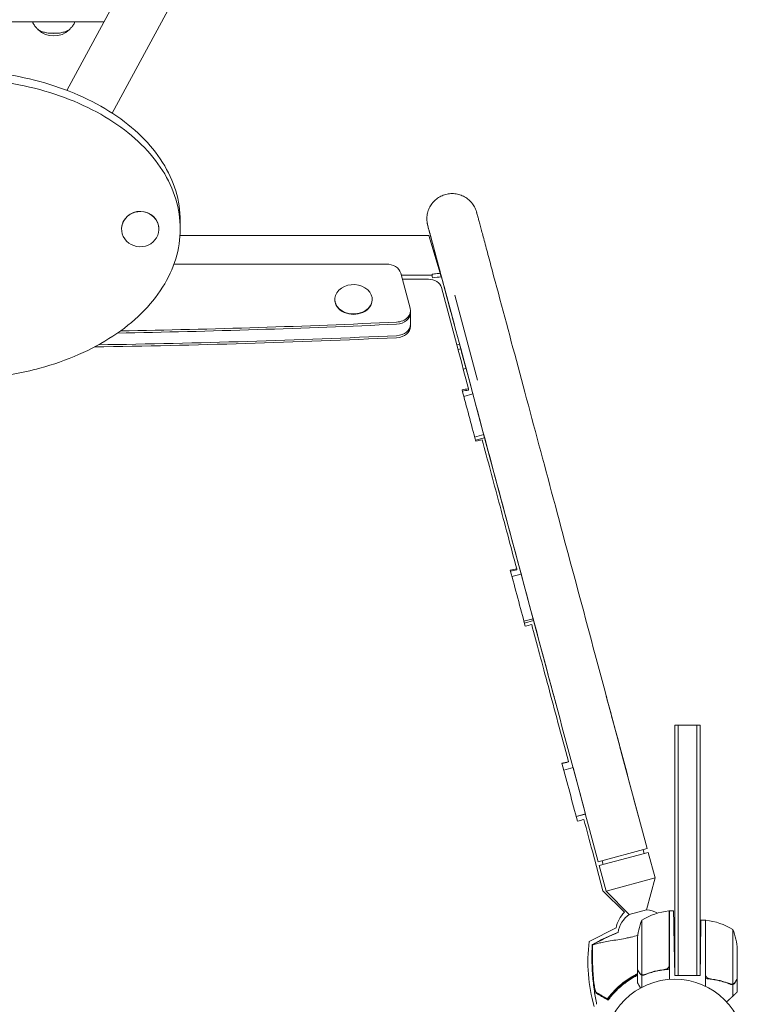
# Model space of a CAD drawing. Units: millimetres. Extents: x -1882 to 3086, y -5747 to 2818.
# Drawn here: x 591 to 1135, y -2896 to -2158 of the extents above; entities that cross this region are included whole.
import ezdxf

# ---------------------------------------------------------------- set-up
doc = ezdxf.new("R2010")
doc.units = ezdxf.units.MM
doc.header["$LTSCALE"] = 20
doc.layers.add('2d', color=230, linetype='Continuous')

msp = doc.modelspace()

# ---------------------------------------------------------------- linework, layer by layer
at = {"layer": '2d', "lineweight": 0}
for p, q in [((768.27, -1948.25, 2294), (626.16, -2210.95, 2294)), ((801.7, -1966.33, 2294), (660.13, -2228.03, 2294)), ((654.02, -2159.45, 2294), (565.37, -2159.45, 2294)), ((711.22, -2314.89, 2294), (711.22, -2308.79, 2294)), ((667.22, -2314.89, 2294), (667.22, -2315.06, 2294)), ((695.22, -2314.89, 2294), (695.22, -2315.06, 2294)), ((711.06, -2319.74, 2294), (891.65, -2319.74, 2294)), ((891.65, -2319.92, 2294), (891.65, -2319.74, 2294)), ((906.32, -2348.16, 2294), (897.85, -2319.87, 2294)), ((901.24, -2328.41, 2294), (901.25, -2328.4, 2294)), ((901.24, -2328.41, 2294), (914.38, -2377.43, 2294)), ((865.88, -2341.24, 2294), (706.54, -2341.24, 2294)), ((876.64, -2348.11, 2294), (883.72, -2374.34, 2294)), ((900.34, -2349.52, 2294), (877.02, -2349.52, 2294)), ((897.39, -2352.64, 2294), (877.86, -2352.64, 2294)), ((907.2, -2350.83, 2294), (916.93, -2386.89, 2294)), ((919.66, -2405.48, 2294), (907.18, -2358.89, 2294)), ((827.22, -2368, 2294), (827.22, -2367.69, 2294)), ((855.22, -2368, 2294), (855.22, -2367.69, 2294)), ((934.21, -2428.27, 2294), (917.16, -2364.62, 2294)), ((883.96, -2376.15, 2294), (883.96, -2387.84, 2294)), ((919.65, -2405.45, 2294), (921.75, -2404.89, 2294)), ((921.79, -2405.03, 2294), (922.3, -2406.98, 2294)), ((922.3, -2406.99, 2294), (928.42, -2429.83, 2294)), ((922.36, -2407.22, 2294), (925.16, -2418.03, 2294)), ((925.56, -2419.64, 2294), (923.63, -2420.15, 2294)), ((928.42, -2429.83, 2294), (928.44, -2429.82, 2294)), ((930.79, -2438.64, 2294), (928.43, -2429.82, 2294)), ((923.96, -2440.47, 2294), (930.8, -2438.64, 2294)), ((930.82, -2438.63, 2294), (939.62, -2471.48, 2294)), ((932.13, -2471.01, 2294), (938.99, -2469.17, 2294)), ((939.61, -2471.48, 2294), (932.74, -2473.32, 2294)), ((967.04, -2573.83, 2294), (939.6, -2471.49, 2294)), ((960.13, -2575.68, 2294), (967.04, -2573.83, 2294)), ((967.05, -2573.83, 2294), (976.37, -2608.62, 2294)), ((969.09, -2609.18, 2294), (976.02, -2607.33, 2294)), ((976.37, -2608.63, 2294), (969.44, -2610.48, 2294)), ((987.26, -2649.27, 2294), (976.36, -2608.63, 2294)), ((1082.22, -2687.14, 2294), (1082.22, -2874.84, 2294)), ((1082.22, -2687.14, 2294), (1101.22, -2687.14, 2294)), ((1084.72, -2687.14, 2294), (1084.72, -2874.84, 2294)), ((1098.72, -2874.84, 2294), (1098.72, -2687.14, 2294)), ((1101.22, -2874.84, 2294), (1101.22, -2687.14, 2294)), ((1042.15, -2707.29, 2294), (1061.56, -2779.73, 2294)), ((998.99, -2720.78, 2294), (1005.93, -2718.93, 2294)), ((1005.93, -2718.93, 2294), (1015.29, -2753.88, 2294)), ((1008.29, -2755.52, 2294), (1015.23, -2753.66, 2294)), ((1015.29, -2753.88, 2294), (1008.34, -2755.74, 2294)), ((1018.38, -2765.42, 2294), (1024.85, -2789.57, 2294)), ((1028.41, -2811.33, 2294), (1020.45, -2781.64, 2294)), ((1024.85, -2789.57, 2294), (1061.56, -2779.73, 2294)), ((1062.34, -2782.63, 2294), (1025.63, -2792.46, 2294)), ((1059.44, -2783.41, 2294), (1058.66, -2780.51, 2294)), ((1062.34, -2782.63, 2294), (1067.45, -2801.73, 2294)), ((1028.53, -2791.69, 2294), (1027.75, -2788.79, 2294)), ((1025.63, -2792.46, 2294), (1030.75, -2811.57, 2294)), ((1030.75, -2811.57, 2294), (1067.45, -2801.73, 2294)), ((1061.09, -2825.56, 2294), (1067.45, -2801.73, 2294)), ((1028.41, -2811.33, 2294), (1044.57, -2827.47, 2294)), ((1048.18, -2829.02, 2294), (1030.75, -2811.57, 2294)), ((1061.09, -2825.56, 2294), (1048.18, -2829.02, 2294)), ((1078.02, -2867.25, 2294), (1078.02, -2826.4, 2294)), ((1078.22, -2826.39, 2294), (1078.22, -2877.79, 2294)), ((1081.37, -2826.39, 2294), (1078.22, -2826.39, 2294)), ((1057.47, -2833.39, 2294), (1057.47, -2874.28, 2294)), ((1105.22, -2833.39, 2294), (1101.94, -2833.39, 2294)), ((1105.22, -2833.39, 2294), (1105.22, -2882.89, 2294)), ((1105.42, -2874.25, 2294), (1105.42, -2833.4, 2294)), ((1038.2, -2839.24, 2294), (1018.09, -2849.27, 2294)), ((1125.96, -2840.39, 2294), (1125.96, -2881.28, 2294)), ((1054.22, -2870.14, 2294), (1054.22, -2848.23, 2294)), ((1082.22, -2874.84, 2294), (1081.81, -2851.39, 2294)), ((1129.22, -2855.23, 2294), (1129.22, -2877.14, 2294)), ((1101.22, -2874.84, 2294), (1101.5, -2858.39, 2294)), ((1054.22, -2870.34, 2294), (1054.22, -2880.14, 2294)), ((1054.22, -2870.34, 2294), (1054.33, -2870.34, 2294)), ((1074.41, -2870.34, 2294), (1076.17, -2870.34, 2294)), ((1057.57, -2874.53, 2294), (1057.57, -2883.72, 2294)), ((1057.57, -2874.53, 2294), (1059.3, -2874.53, 2294)), ((1101.22, -2874.84, 2294), (1082.22, -2874.84, 2294)), ((1129.22, -2877.34, 2294), (1129.22, -2887.14, 2294)), ((1125.86, -2881.53, 2294), (1124.13, -2881.53, 2294)), ((1125, -2881.44, 2294), (1125, -2881.44, 2294)), ((1125.86, -2881.53, 2294), (1125.86, -2890.36, 2294))]:
    msp.add_line(p, q, dxfattribs=at)
msp.add_circle((1082.22, -2930.64, 2294), 53, dxfattribs=at)
for centre, radius, start, end in [((616.3, -2153.12, 2294), 17, 226.08614, 313.91386), ((1061.24, -2844.11, 2294), 23.55, 135.05116, 168.07155), ((1083.48, -2876.09, 2294), 50, 96.47279, 121.34969), ((1059.51, -2845.5, 2294), 20, 60.37664, 85.48679), ((1078.18, -2829.39, 2294), 3, 93.19122, 96.47279), ((1059.51, -2845.5, 2294), 20, 124.51321, 171.71569), ((1104.12, -2851.39, 2294), 50, 158.8998, 176.37569), ((1105.25, -2836.39, 2294), 3, 83.52721, 86.80878), ((1099.95, -2883.09, 2294), 50, 58.65031, 83.52721), ((1079.32, -2858.39, 2294), 50, 3.62431, 21.1002), ((1139.63, -2864.58, 2294), 122.51, 172.82206, 195.95514), ((1081.65, -2928.55, 2294), 61.11, 93.22578, 93.42721), ((1081.65, -2928.55, 2294), 61.11, 89.47375, 89.59492), ((1081.65, -2928.55, 2294), 61.11, 116.67972, 137.93626)]:
    msp.add_arc(centre, radius, start, end, dxfattribs=at)
for centre, major_axis, ratio, start_param, end_param in [((616.3, -2163.96, 2294), (-12.5, 0), 0.338918, 0.202605, 2.938987), ((616.3, -2163.96, 2294), (-12.35, 0), 0.338918, 0.379672, 2.761921), ((681.22, -2315.06, 2294), (14, 0), 0.940816, -0.03490658503989241, 6.248278722139694), ((681.22, -2314.89, 2294), (14, 0), 0.940816, 0, 3.106686), ((681.22, -2314.89, 2294), (-14, 0), 0.940816, -0.034907, 0), ((841.22, -2367.69, 2294), (14, 0), 0.788011, -0.663225, 5.61996), ((897.39, -2360.52, 2294), (10, 0), 0.788011, 0.20809, 1.570796), ((841.22, -2368, 2294), (-14, 0), 0.788011, 0, 3.141593), ((541.22, 2087.36, 2294), (5684.98, 0), 0.788011, -1.548777, -1.512296), ((541.22, 2085.82, 2294), (5684.98, 0), 0.788011, -1.549169, -1.512296), ((541.22, 2075.66, 2294), (5684.98, 0), 0.788011, -1.552203, -1.512296), ((541.22, 2077.2, 2294), (5684.98, 0), 0.788011, -1.551686, -1.512296)]:
    msp.add_ellipse(centre, major_axis=major_axis, ratio=ratio, start_param=start_param, end_param=end_param, dxfattribs=at)
at = {"layer": '2d', "lineweight": 0, "extrusion": (0, 0, -1)}
for centre, major_axis, ratio, start_param, end_param in [((865.88, -2349.91, 2294), (11, 0), 0.788011, -1.570796, -0.20944), ((872.96, -2376.15, 2294), (11, 0), 0.788011, -0.20944, 1.512296), ((872.96, -2377.69, 2294), (11, 0), 0.788011, 0, 1.512296), ((872.96, -2377.69, 2294), (11, 0), 0.788011, 0, 1.512296), ((872.96, -2386.31, 2294), (11, 0), 0.788011, 0, 1.512296), ((872.96, -2386.31, 2294), (11, 0), 0.788011, 0, 1.512296), ((872.96, -2387.84, 2294), (11, 0), 0.788011, 0, 1.512296), ((919.75, -2397.9, 2294), (5.81, -21.74), 0.003155, -0.385684, 0)]:
    msp.add_ellipse(centre, major_axis=major_axis, ratio=ratio, start_param=start_param, end_param=end_param, dxfattribs=at)
at = {"layer": '2d', "lineweight": 0}
for points, knots in [([(600.28, -2159.45, 2294), (600.31, -2159.5, 2294), (600.33, -2159.56, 2294), (600.8, -2160.58, 2294), (601.3, -2161.43, 2294), (602.33, -2162.92, 2294), (602.85, -2163.55, 2294), (603.87, -2164.65, 2294), (604.36, -2165.11, 2294), (604.83, -2165.51, 2294)], [3.2918079, 3.2918079, 3.2918079, 3.2918079, 3.2958807, 3.2958807, 3.3710086, 3.3710086, 3.4461365, 3.4461365, 3.5212644, 3.5212644, 3.5212644, 3.5212644]), ([(627.77, -2165.51, 2294), (628.24, -2165.11, 2294), (628.73, -2164.65, 2294), (629.75, -2163.55, 2294), (630.27, -2162.92, 2294), (631.3, -2161.43, 2294), (631.8, -2160.58, 2294), (632.27, -2159.56, 2294), (632.29, -2159.5, 2294), (632.32, -2159.45, 2294)], [5.9035136, 5.9035136, 5.9035136, 5.9035136, 5.9786415, 5.9786415, 6.0537694, 6.0537694, 6.1288973, 6.1288973, 6.1329701, 6.1329701, 6.1329701, 6.1329701]), ([(711.22, -2308.79, 2294), (711.22, -2301.27, 2294), (708.95, -2286.22, 2294), (698.97, -2264.67, 2294), (682.91, -2245, 2294), (661.5, -2227.9, 2294), (635.58, -2213.96, 2294), (596.41, -2200.23, 2294), (563.43, -2195.91, 2294), (541.47, -2195.89, 2294)], [3.141593, 3.141593, 3.141593, 3.141593, 3.337942, 3.534292, 3.730641, 3.926991, 4.12334, 4.31969, 4.710905, 4.710905, 4.710905, 4.710905]), ([(565.37, -2426.64, 2294), (579.2, -2425.32, 2294), (603.53, -2420.96, 2294), (635.58, -2409.72, 2294), (661.5, -2395.78, 2294), (682.91, -2378.69, 2294), (698.97, -2359.01, 2294), (708.95, -2337.46, 2294), (712.35, -2314.89, 2294), (708.95, -2292.32, 2294), (698.97, -2270.77, 2294), (682.91, -2251.1, 2294), (661.5, -2234, 2294), (635.58, -2220.06, 2294), (596.41, -2206.33, 2294), (563.43, -2202.02, 2294), (541.47, -2201.99, 2294)], [1.714638, 1.714638, 1.714638, 1.714638, 1.963495, 2.159845, 2.356194, 2.552544, 2.748894, 2.945243, 3.141593, 3.337942, 3.534292, 3.730641, 3.926991, 4.12334, 4.31969, 4.710905, 4.710905, 4.710905, 4.710905]), ([(901.24, -2328.41, 2294), (900.83, -2326.87, 2294), (900.44, -2325.43, 2294), (899.72, -2322.72, 2294), (899.38, -2321.44, 2294), (898.76, -2319.14, 2294), (898.48, -2318.11, 2294), (897.99, -2316.29, 2294), (897.78, -2315.5, 2294), (897.43, -2314.19, 2294), (897.29, -2313.65, 2294), (897.07, -2312.84, 2294), (897, -2312.56, 2294), (896.94, -2312.37, 2294), (896.94, -2312.33, 2294), (896.92, -2312.29, 2294), (896.92, -2312.27, 2294), (896.91, -2312.22, 2294), (896.9, -2312.21, 2294), (896.89, -2312.15, 2294), (896.88, -2312.14, 2294), (896.87, -2312.1, 2294), (896.87, -2312.09, 2294), (896.86, -2312.04, 2294), (896.85, -2312.02, 2294), (896.84, -2311.95, 2294), (896.83, -2311.92, 2294), (896.78, -2311.74, 2294), (896.74, -2311.57, 2294), (896.67, -2311.25, 2294), (896.64, -2311.09, 2294), (896.52, -2310.45, 2294), (896.45, -2309.96, 2294), (896.26, -2308.28, 2294), (896.24, -2307.06, 2294), (896.44, -2304.56, 2294), (896.68, -2303.27, 2294), (897.41, -2300.78, 2294), (897.91, -2299.56, 2294), (899.13, -2297.27, 2294), (899.87, -2296.18, 2294), (901.54, -2294.19, 2294), (902.48, -2293.27, 2294), (904.52, -2291.66, 2294), (905.63, -2290.95, 2294), (907.96, -2289.79, 2294), (909.19, -2289.33, 2294), (911.7, -2288.67, 2294), (913, -2288.47, 2294), (915.6, -2288.33, 2294), (916.91, -2288.4, 2294), (919.48, -2288.8, 2294), (920.75, -2289.13, 2294), (923.18, -2290.05, 2294), (924.36, -2290.63, 2294), (926.55, -2292.03, 2294), (927.58, -2292.84, 2294), (929.45, -2294.65, 2294), (930.29, -2295.66, 2294), (931.75, -2297.82, 2294), (932.37, -2298.97, 2294), (932.98, -2300.48, 2294), (933.1, -2300.78, 2294), (933.28, -2301.31, 2294), (933.36, -2301.54, 2294), (933.45, -2301.83, 2294), (933.47, -2301.89, 2294), (933.5, -2301.99, 2294), (933.51, -2302.03, 2294), (933.53, -2302.1, 2294), (933.54, -2302.13, 2294), (933.55, -2302.19, 2294), (933.56, -2302.21, 2294), (933.58, -2302.27, 2294), (933.59, -2302.3, 2294), (933.6, -2302.35, 2294), (933.61, -2302.37, 2294), (933.62, -2302.41, 2294), (933.62, -2302.42, 2294), (933.63, -2302.47, 2294), (933.64, -2302.5, 2294), (933.69, -2302.69, 2294), (933.76, -2302.93, 2294), (933.96, -2303.68, 2294), (934.1, -2304.2, 2294), (934.45, -2305.5, 2294), (934.65, -2306.27, 2294), (935.13, -2308.05, 2294), (935.4, -2309.06, 2294), (936.01, -2311.33, 2294), (936.35, -2312.59, 2294), (937.08, -2315.33, 2294), (937.48, -2316.82, 2294), (938.34, -2320.01, 2294), (938.8, -2321.72, 2294), (939.77, -2325.35, 2294), (940.29, -2327.27, 2294), (941.37, -2331.31, 2294), (941.94, -2333.43, 2294), (943.12, -2337.85, 2294), (943.74, -2340.15, 2294), (944.66, -2343.57, 2294), (944.94, -2344.62, 2294), (945.22, -2345.69, 2294)], [49.4125, 49.4125, 49.4125, 49.4125, 58.798506, 58.798506, 68.597705, 68.597705, 78.397275, 78.397275, 88.197673, 88.197673, 98.000396, 98.000396, 107.812886, 107.812886, 110.297714, 110.297714, 112.161301, 112.161301, 112.796504, 112.796504, 112.962585, 112.962585, 113.085596, 113.085596, 113.209243, 113.209243, 113.332797, 113.332797, 113.83613, 113.83613, 114.326296, 114.326296, 115.797183, 115.797183, 119.411689, 119.411689, 123.30948, 123.30948, 127.209878, 127.209878, 131.110307, 131.110307, 135.010739, 135.010739, 138.911171, 138.911171, 142.811604, 142.811604, 146.712036, 146.712036, 150.612468, 150.612468, 154.5129, 154.5129, 158.413332, 158.413332, 162.313764, 162.313764, 166.214193, 166.214193, 170.114588, 170.114588, 171.08224, 171.08224, 171.808508, 171.808508, 172.004499, 172.004499, 172.12733, 172.12733, 172.250749, 172.250749, 172.374476, 172.374476, 172.623538, 172.623538, 173.11567, 173.11567, 174.147045, 174.147045, 177.239735, 177.239735, 186.524021, 186.524021, 196.506638, 196.506638, 206.321297, 206.321297, 216.124358, 216.124358, 225.924859, 225.924859, 235.724471, 235.724471, 245.52369, 245.52369, 255.32271, 255.32271, 265.121618, 265.121618, 274.920456, 274.920456, 279.169656, 279.169656, 279.169656, 279.169656]), ([(908.52, -2355.53, 2294), (907.86, -2353.07, 2294), (907.22, -2350.69, 2294), (906, -2346.12, 2294), (905.41, -2343.91, 2294), (904.28, -2339.71, 2294), (903.74, -2337.7, 2294), (902.72, -2333.89, 2294), (902.23, -2332.09, 2294), (901.33, -2328.7, 2294), (900.9, -2327.12, 2294), (900.11, -2324.18, 2294), (899.75, -2322.82, 2294), (899.09, -2320.35, 2294), (898.78, -2319.23, 2294), (898.25, -2317.23, 2294), (898.02, -2316.36, 2294), (897.61, -2314.86, 2294), (897.45, -2314.24, 2294), (897.18, -2313.25, 2294), (897.08, -2312.88, 2294), (896.99, -2312.52, 2294), (896.96, -2312.44, 2294), (896.94, -2312.37, 2294), (896.94, -2312.35, 2294), (896.94, -2312.35, 2294)], [0, 0, 0, 0, 9.803975, 9.803975, 19.602468, 19.602468, 29.40093, 29.40093, 39.199336, 39.199336, 48.997652, 48.997652, 58.795815, 58.795815, 68.593689, 68.593689, 78.390957, 78.390957, 88.186676, 88.186676, 97.976969, 97.976969, 102.84935, 102.84935, 104.955865, 104.955865, 104.955865, 104.955865]), ([(897.85, -2319.87, 2294), (897.83, -2319.87, 2294), (897.81, -2319.87, 2294), (895.67, -2319.89, 2294), (894.28, -2319.9, 2294), (891.65, -2319.92, 2294)], [-12.136779, -12.136779, -12.136779, -12.136779, -12.042729, -12.042729, -2.194106, -2.194106, -2.194106, -2.194106]), ([(900.29, -2348.78, 2294), (900.59, -2348.75, 2294), (900.79, -2348.73, 2294), (901.59, -2348.63, 2294), (902.16, -2348.57, 2294), (903.59, -2348.41, 2294), (904.38, -2348.33, 2294), (905.58, -2348.23, 2294), (905.95, -2348.19, 2294), (906.32, -2348.16, 2294)], [-144.362597, -144.362597, -144.362597, -144.362597, -142.835697, -142.835697, -138.237916, -138.237916, -131.923259, -131.923259, -129.104506, -129.104506, -129.104506, -129.104506]), ([(907.04, -2350.85, 2294), (906.91, -2350.35, 2294), (906.77, -2349.84, 2294), (906.52, -2348.91, 2294), (906.42, -2348.54, 2294), (906.32, -2348.16, 2294)], [58.542534, 58.542534, 58.542534, 58.542534, 60.687747, 60.687747, 62.120175, 62.120175, 62.120175, 62.120175]), ([(945.22, -2345.69, 2294), (951.39, -2368.7, 2294), (957.9, -2392.97, 2294), (971.47, -2443.57, 2294), (978.53, -2469.9, 2294), (993.07, -2524.15, 2294), (1000.55, -2552.07, 2294), (1015.81, -2608.99, 2294), (1023.58, -2637.98, 2294), (1039.26, -2696.51, 2294), (1047.18, -2726.05, 2294), (1055.09, -2755.58, 2294)], [5.6055461, 5.6055461, 5.6055461, 5.6055461, 5.7410739, 5.7410739, 5.8766018, 5.8766018, 6.0121296, 6.0121296, 6.1476575, 6.1476575, 6.2831853, 6.2831853, 6.2831853, 6.2831853]), ([(900.29, -2348.78, 2294), (900.3, -2348.89, 2294), (900.31, -2348.99, 2294), (900.33, -2349.25, 2294), (900.34, -2349.39, 2294), (900.34, -2349.52, 2294)], [32.421368, 32.421368, 32.421368, 32.421368, 33.505061, 33.505061, 35.060478, 35.060478, 35.060478, 35.060478]), ([(900.4, -2351.51, 2294), (903.11, -2351.27, 2294), (904.71, -2351.13, 2294), (907.18, -2350.83, 2294), (907.19, -2350.83, 2294), (907.2, -2350.83, 2294)], [1.633034, 1.633034, 1.633034, 1.633034, 11.121314, 11.121314, 11.164086, 11.164086, 11.164086, 11.164086]), ([(908.52, -2355.53, 2294), (914.69, -2378.54, 2294), (921.2, -2402.81, 2294), (934.76, -2453.41, 2294), (941.82, -2479.74, 2294), (956.36, -2533.99, 2294), (963.85, -2561.91, 2294), (979.1, -2618.83, 2294), (986.87, -2647.82, 2294), (1002.56, -2706.35, 2294), (1010.47, -2735.88, 2294), (1018.38, -2765.42, 2294)], [5.6055461, 5.6055461, 5.6055461, 5.6055461, 5.7410739, 5.7410739, 5.8766018, 5.8766018, 6.0121296, 6.0121296, 6.1476575, 6.1476575, 6.2831853, 6.2831853, 6.2831853, 6.2831853]), ([(963.71, -2569.88, 2294), (959.12, -2552.67, 2294), (954.66, -2535.98, 2294), (946.03, -2503.7, 2294), (941.85, -2488.11, 2294), (937.8, -2473.09, 2294)], [0, 0, 0, 0, 0.5, 0.5, 1, 1, 1, 1]), ([(1002.49, -2714.49, 2294), (999.76, -2704.3, 2294), (997.14, -2694.52, 2294), (992.12, -2675.75, 2294), (989.72, -2666.78, 2294), (985.12, -2649.64, 2294), (982.93, -2641.48, 2294), (978.76, -2625.96, 2294), (976.78, -2618.6, 2294), (974.91, -2611.65, 2294)], [0, 0, 0, 0, 0.25, 0.25, 0.5, 0.5, 0.75, 0.75, 1, 1, 1, 1]), ([(993.59, -2672.9, 2294), (992.55, -2669.01, 2294), (991.53, -2665.21, 2294), (989.41, -2657.29, 2294), (988.31, -2653.19, 2294), (987.26, -2649.27, 2294)], [3.5330735, 3.5330735, 3.5330735, 3.5330735, 3.6418623, 3.6418623, 3.7669297, 3.7669297, 3.7669297, 3.7669297]), ([(1042.15, -2707.29, 2294), (1040.85, -2702.45, 2294), (1039.56, -2697.62, 2294), (1036.99, -2688.03, 2294), (1035.71, -2683.28, 2294), (1033.2, -2673.91, 2294), (1031.97, -2669.31, 2294), (1030.61, -2664.22, 2294), (1030.45, -2663.64, 2294), (1030.3, -2663.06, 2294)], [3.1415927, 3.1415927, 3.1415927, 3.1415927, 3.2666601, 3.2666601, 3.3917275, 3.3917275, 3.5167949, 3.5167949, 3.5330671, 3.5330671, 3.5330671, 3.5330671]), ([(1020.32, -2851.79, 2294), (1022.71, -2850.46, 2294), (1025.16, -2849.18, 2294), (1030.21, -2846.68, 2294), (1032.83, -2845.48, 2294), (1036.88, -2843.73, 2294), (1038.3, -2843.15, 2294), (1039.73, -2842.58, 2294)], [0, 0, 0, 0, 8.533675, 8.533675, 17.279843, 17.279843, 21.908899, 21.908899, 21.908899, 21.908899]), ([(1101.22, -2839.31, 2294), (1101.34, -2839.52, 2294), (1101.46, -2839.74, 2294), (1101.67, -2840.09, 2294), (1101.74, -2840.23, 2294), (1101.82, -2840.36, 2294)], [9.254046, 9.254046, 9.254046, 9.254046, 10.004103, 10.004103, 10.469544, 10.469544, 10.469544, 10.469544]), ([(1054.54, -2844.88, 2294), (1052.91, -2845.29, 2294), (1051.27, -2845.69, 2294), (1048.86, -2846.25, 2294), (1047.87, -2846.48, 2294), (1044.65, -2847.15, 2294), (1042.79, -2847.48, 2294), (1039.01, -2848.12, 2294), (1037.09, -2848.43, 2294), (1033.42, -2849.03, 2294), (1031.67, -2849.33, 2294), (1028.5, -2849.93, 2294), (1027.09, -2850.22, 2294), (1024.07, -2850.9, 2294), (1022.72, -2851.27, 2294), (1021.89, -2851.5, 2294), (1021.88, -2851.51, 2294), (1021.66, -2851.57, 2294), (1021.53, -2851.6, 2294), (1021.19, -2851.68, 2294), (1021.01, -2851.71, 2294), (1020.8, -2851.75, 2294), (1020.74, -2851.76, 2294), (1020.69, -2851.77, 2294)], [93.585395, 93.585395, 93.585395, 93.585395, 101.975519, 101.975519, 105.976675, 105.976675, 111.699793, 111.699793, 118.152363, 118.152363, 124.986527, 124.986527, 131.820078, 131.820078, 141.992223, 141.992223, 142.145333, 142.145333, 144.802533, 144.802533, 148.387893, 148.387893, 149.951129, 149.951129, 149.951129, 149.951129]), ([(1023.68, -2896.49, 2294), (1023.02, -2893.23, 2294), (1022.45, -2889.94, 2294), (1021.39, -2882.66, 2294), (1020.94, -2878.65, 2294), (1020.32, -2870.6, 2294), (1020.14, -2866.56, 2294), (1020.07, -2858.94, 2294), (1020.14, -2855.36, 2294), (1020.31, -2851.8, 2294)], [0, 0, 0, 0, 10.003757, 10.003757, 22.094247, 22.094247, 34.223002, 34.223002, 44.953212, 44.953212, 44.953212, 44.953212]), ([(1020.58, -2851.72, 2294), (1020.45, -2851.76, 2294), (1020.37, -2851.77, 2294), (1020.32, -2851.79, 2294), (1020.31, -2851.79, 2294), (1020.31, -2851.8, 2294)], [93.444512, 93.444512, 93.444512, 93.444512, 98.274791, 98.274791, 100.286186, 100.286186, 100.286186, 100.286186]), ([(1021.34, -2878.98, 2294), (1020.93, -2874.93, 2294), (1020.66, -2870.86, 2294), (1020.37, -2862.73, 2294), (1020.36, -2858.66, 2294), (1020.48, -2854.59, 2294)], [0.01683326, 0.01683326, 0.01683326, 0.01683326, 0.02903503, 0.02903503, 0.0412368, 0.0412368, 0.0412368, 0.0412368]), ([(1020.59, -2854.64, 2294), (1020.46, -2859.16, 2294), (1020.49, -2863.68, 2294), (1020.88, -2872.71, 2294), (1021.24, -2877.23, 2294), (1021.76, -2881.72, 2294)], [0.00034646, 0.00034646, 0.00034646, 0.00034646, 0.01390433, 0.01390433, 0.0274622, 0.0274622, 0.0274622, 0.0274622]), ([(1020.48, -2854.59, 2294), (1020.49, -2854.03, 2294), (1020.51, -2853.47, 2294), (1020.55, -2852.52, 2294), (1020.56, -2852.12, 2294), (1020.58, -2851.72, 2294)], [53.448624, 53.448624, 53.448624, 53.448624, 55.126731, 55.126731, 56.314227, 56.314227, 56.314227, 56.314227]), ([(1054.22, -2870.14, 2294), (1054.33, -2870.33, 2294), (1054.52, -2870.68, 2294), (1055.07, -2871.62, 2294), (1055.42, -2872.22, 2294), (1055.83, -2872.94, 2294)], [0, 0, 0, 0, 0.00517024, 0.00517024, 0.01034048, 0.01034048, 0.01034048, 0.01034048]), ([(1055.83, -2872.94, 2294), (1055.92, -2873.09, 2294), (1056.01, -2873.22, 2294), (1056.2, -2873.46, 2294), (1056.3, -2873.56, 2294), (1056.62, -2873.85, 2294), (1056.84, -2874, 2294), (1057.09, -2874.12, 2294)], [0, 0, 0, 0, 0.001089402, 0.001089402, 0.002178803, 0.002178803, 0.004357607, 0.004357607, 0.004357607, 0.004357607]), ([(1075.35, -2870.23, 2294), (1072.49, -2870.56, 2294), (1069.74, -2871.07, 2294), (1064.48, -2872.42, 2294), (1061.96, -2873.25, 2294), (1059.55, -2874.23, 2294)], [0, 0, 0, 0, 0.00859307, 0.00859307, 0.01718614, 0.01718614, 0.01718614, 0.01718614]), ([(1059.56, -2874.44, 2294), (1062.36, -2873.31, 2294), (1065.31, -2872.36, 2294), (1069.21, -2871.45, 2294), (1070, -2871.28, 2294), (1071.6, -2870.97, 2294), (1072.41, -2870.83, 2294), (1074.87, -2870.47, 2294), (1076.53, -2870.28, 2294), (1078.22, -2870.17, 2294)], [0, 0, 0, 0, 0.01003251, 0.01003251, 0.01254064, 0.01254064, 0.01504877, 0.01504877, 0.02006502, 0.02006502, 0.02006502, 0.02006502]), ([(1077.84, -2868.25, 2294), (1077.75, -2868.52, 2294), (1077.62, -2868.76, 2294), (1077.38, -2869.11, 2294), (1077.29, -2869.22, 2294), (1077.09, -2869.42, 2294), (1076.99, -2869.51, 2294), (1076.66, -2869.77, 2294), (1076.42, -2869.92, 2294), (1075.91, -2870.13, 2294), (1075.63, -2870.2, 2294), (1075.35, -2870.23, 2294)], [0.001013661, 0.001013661, 0.001013661, 0.001013661, 0.001852653, 0.001852653, 0.002272148, 0.002272148, 0.002691644, 0.002691644, 0.003530636, 0.003530636, 0.004369628, 0.004369628, 0.004369628, 0.004369628]), ([(1077.84, -2868.25, 2294), (1077.75, -2868.52, 2294), (1077.62, -2868.76, 2294), (1077.38, -2869.11, 2294), (1077.29, -2869.22, 2294), (1077.09, -2869.42, 2294), (1076.99, -2869.51, 2294), (1076.7, -2869.75, 2294), (1076.49, -2869.87, 2294), (1076.28, -2869.97, 2294)], [0.001013661, 0.001013661, 0.001013661, 0.001013661, 0.001852653, 0.001852653, 0.002272148, 0.002272148, 0.002691644, 0.002691644, 0.003402455, 0.003402455, 0.003402455, 0.003402455]), ([(1023.43, -2888.26, 2294), (1023.33, -2888.21, 2294), (1023.23, -2888.08, 2294), (1023.03, -2887.71, 2294), (1022.92, -2887.46, 2294), (1022.72, -2886.88, 2294), (1022.62, -2886.55, 2294), (1022.42, -2885.8, 2294), (1022.33, -2885.39, 2294), (1022.15, -2884.53, 2294), (1022.06, -2884.07, 2294), (1021.89, -2883.12, 2294), (1021.81, -2882.63, 2294), (1021.66, -2881.62, 2294), (1021.59, -2881.1, 2294), (1021.46, -2880.04, 2294), (1021.4, -2879.51, 2294), (1021.34, -2878.98, 2294)], [0, 0, 0, 0, 0.00159546, 0.00159546, 0.00319093, 0.00319093, 0.00478639, 0.00478639, 0.00638186, 0.00638186, 0.00797732, 0.00797732, 0.00957279, 0.00957279, 0.01116825, 0.01116825, 0.01276372, 0.01276372, 0.01276372, 0.01276372]), ([(1031.68, -2892.45, 2294), (1032.52, -2891.32, 2294), (1033.44, -2890.17, 2294), (1035.42, -2887.86, 2294), (1036.49, -2886.71, 2294), (1038.21, -2884.98, 2294), (1038.81, -2884.4, 2294), (1040.04, -2883.26, 2294), (1040.68, -2882.69, 2294), (1042.65, -2881, 2294), (1044.03, -2879.92, 2294), (1046.93, -2877.84, 2294), (1048.44, -2876.84, 2294), (1050.81, -2875.43, 2294), (1051.62, -2874.97, 2294), (1052.87, -2874.3, 2294), (1053.29, -2874.08, 2294), (1053.88, -2873.78, 2294), (1054.05, -2873.7, 2294), (1054.22, -2873.61, 2294)], [0.06748992, 0.06748992, 0.06748992, 0.06748992, 0.07316895, 0.07316895, 0.07884797, 0.07884797, 0.08168748, 0.08168748, 0.08452699, 0.08452699, 0.09020602, 0.09020602, 0.09588504, 0.09588504, 0.09872455, 0.09872455, 0.10014431, 0.10014431, 0.10070627, 0.10070627, 0.10070627, 0.10070627]), ([(1054.22, -2874.73, 2294), (1053.92, -2874.88, 2294), (1053.63, -2875.04, 2294), (1052.54, -2875.61, 2294), (1051.76, -2876.05, 2294), (1049.45, -2877.39, 2294), (1047.97, -2878.35, 2294), (1045.82, -2879.86, 2294), (1045.11, -2880.39, 2294), (1043.75, -2881.44, 2294), (1043.08, -2881.97, 2294), (1041.15, -2883.6, 2294), (1039.94, -2884.7, 2294), (1037.66, -2886.95, 2294), (1036.58, -2888.09, 2294), (1034.57, -2890.39, 2294), (1033.65, -2891.54, 2294), (1032.8, -2892.65, 2294)], [0.11605594, 0.11605594, 0.11605594, 0.11605594, 0.11705734, 0.11705734, 0.1197783, 0.1197783, 0.12522023, 0.12522023, 0.12794119, 0.12794119, 0.13066215, 0.13066215, 0.13610407, 0.13610407, 0.14154599, 0.14154599, 0.14698792, 0.14698792, 0.14698792, 0.14698792]), ([(1054.22, -2880.14, 2294), (1054.22, -2880.14, 2294), (1054.29, -2880.27, 2294), (1054.5, -2880.63, 2294), (1054.59, -2880.78, 2294), (1054.74, -2881.06, 2294), (1054.83, -2881.21, 2294), (1054.94, -2881.4, 2294), (1054.99, -2881.49, 2294), (1055.03, -2881.55, 2294), (1055.04, -2881.58, 2294), (1055.44, -2882.26, 2294), (1055.95, -2883.15, 2294), (1056.59, -2884.25, 2294)], [0.5, 0.5, 0.5, 0.5, 0.625, 0.625, 0.6875, 0.6875, 0.71875, 0.734375, 0.7421875, 0.7421875, 0.75, 0.75, 0.9202302, 0.9202302, 0.9202302, 0.9202302]), ([(1057.57, -2874.53, 2294), (1057.39, -2874.47, 2294), (1057.23, -2874.41, 2294), (1056.99, -2874.28, 2294), (1056.87, -2874.22, 2294), (1056.74, -2874.13, 2294), (1056.68, -2874.08, 2294), (1056.65, -2874.06, 2294), (1056.63, -2874.05, 2294), (1056.62, -2874.04, 2294), (1056.54, -2873.98, 2294), (1056.43, -2873.89, 2294), (1056.31, -2873.78, 2294), (1056.26, -2873.72, 2294), (1056.23, -2873.69, 2294), (1056.22, -2873.67, 2294), (1056.21, -2873.67, 2294), (1056.21, -2873.66, 2294), (1056.21, -2873.66, 2294), (1056.06, -2873.5, 2294), (1055.94, -2873.33, 2294), (1055.84, -2873.15, 2294)], [0, 0, 0, 0, 0.25, 0.25, 0.375, 0.4375, 0.46875, 0.484375, 0.484375, 0.5, 0.5, 0.625, 0.6875, 0.71875, 0.734375, 0.742187, 0.746094, 0.746094, 0.75, 0.75, 1, 1, 1, 1]), ([(1058.4, -2874.44, 2294), (1058.25, -2874.44, 2294), (1058.09, -2874.43, 2294), (1057.77, -2874.37, 2294), (1057.62, -2874.33, 2294), (1057.47, -2874.28, 2294)], [0.001328787, 0.001328787, 0.001328787, 0.001328787, 0.001872455, 0.001872455, 0.002416124, 0.002416124, 0.002416124, 0.002416124]), ([(1059.56, -2874.44, 2294), (1059.23, -2874.57, 2294), (1058.9, -2874.64, 2294), (1058.4, -2874.66, 2294), (1058.23, -2874.65, 2294), (1057.9, -2874.61, 2294), (1057.73, -2874.57, 2294), (1057.57, -2874.53, 2294)], [0, 0, 0, 0, 0.001155292, 0.001155292, 0.001732938, 0.001732938, 0.002310584, 0.002310584, 0.002310584, 0.002310584]), ([(1123.87, -2881.44, 2294), (1121.07, -2880.31, 2294), (1118.12, -2879.36, 2294), (1114.23, -2878.45, 2294), (1113.44, -2878.28, 2294), (1111.83, -2877.97, 2294), (1111.02, -2877.83, 2294), (1108.56, -2877.47, 2294), (1106.9, -2877.28, 2294), (1105.22, -2877.17, 2294)], [0, 0, 0, 0, 0.01003251, 0.01003251, 0.01254064, 0.01254064, 0.01504877, 0.01504877, 0.02006502, 0.02006502, 0.02006502, 0.02006502]), ([(1116.23, -2878.93, 2294), (1115.83, -2878.83, 2294), (1115.42, -2878.73, 2294), (1114.23, -2878.45, 2294), (1113.44, -2878.28, 2294), (1111.83, -2877.97, 2294), (1111.02, -2877.83, 2294), (1108.56, -2877.47, 2294), (1106.9, -2877.28, 2294), (1105.22, -2877.17, 2294)], [0.0087057, 0.0087057, 0.0087057, 0.0087057, 0.01003251, 0.01003251, 0.01254064, 0.01254064, 0.01504877, 0.01504877, 0.02006502, 0.02006502, 0.02006502, 0.02006502]), ([(1108.08, -2877.23, 2294), (1107.8, -2877.2, 2294), (1107.53, -2877.13, 2294), (1107.14, -2876.97, 2294), (1107.02, -2876.91, 2294), (1106.78, -2876.77, 2294), (1106.66, -2876.69, 2294), (1106.33, -2876.43, 2294), (1106.14, -2876.22, 2294), (1105.89, -2875.88, 2294), (1105.82, -2875.76, 2294), (1105.69, -2875.51, 2294), (1105.63, -2875.38, 2294), (1105.59, -2875.25, 2294)], [0, 0, 0, 0, 0.000839577, 0.000839577, 0.001259366, 0.001259366, 0.001679155, 0.001679155, 0.002518732, 0.002518732, 0.002938521, 0.002938521, 0.00335831, 0.00335831, 0.00335831, 0.00335831]), ([(1107.15, -2876.97, 2294), (1107.07, -2876.93, 2294), (1106.98, -2876.88, 2294), (1106.78, -2876.77, 2294), (1106.66, -2876.69, 2294), (1106.33, -2876.43, 2294), (1106.14, -2876.22, 2294), (1105.89, -2875.88, 2294), (1105.82, -2875.76, 2294), (1105.69, -2875.51, 2294), (1105.63, -2875.38, 2294), (1105.59, -2875.25, 2294)], [0.000970326, 0.000970326, 0.000970326, 0.000970326, 0.001259366, 0.001259366, 0.001679155, 0.001679155, 0.002518732, 0.002518732, 0.002938521, 0.002938521, 0.00335831, 0.00335831, 0.00335831, 0.00335831]), ([(1123.88, -2881.23, 2294), (1121.47, -2880.25, 2294), (1118.95, -2879.42, 2294), (1113.69, -2878.07, 2294), (1110.95, -2877.56, 2294), (1108.08, -2877.23, 2294)], [0, 0, 0, 0, 0.00859307, 0.00859307, 0.01718614, 0.01718614, 0.01718614, 0.01718614]), ([(1123.63, -2881.12, 2294), (1123.45, -2881.05, 2294), (1123.24, -2880.97, 2294), (1122.78, -2880.79, 2294), (1122.53, -2880.7, 2294), (1121.98, -2880.5, 2294), (1121.69, -2880.39, 2294), (1121.06, -2880.17, 2294), (1120.73, -2880.06, 2294), (1120.38, -2879.94, 2294)], [0, 0, 0, 0, 0.001334567, 0.001334567, 0.002669134, 0.002669134, 0.004003701, 0.004003701, 0.005338267, 0.005338267, 0.005338267, 0.005338267]), ([(1121.51, -2880.33, 2294), (1121.47, -2880.31, 2294), (1121.42, -2880.3, 2294), (1121.06, -2880.17, 2294), (1120.73, -2880.06, 2294), (1120.38, -2879.94, 2294)], [0.00381314, 0.00381314, 0.00381314, 0.00381314, 0.004003701, 0.004003701, 0.005338267, 0.005338267, 0.005338267, 0.005338267]), ([(1125.86, -2881.53, 2294), (1126.21, -2881.42, 2294), (1126.53, -2881.26, 2294), (1126.96, -2880.92, 2294), (1127.1, -2880.8, 2294), (1127.36, -2880.51, 2294), (1127.48, -2880.35, 2294), (1127.59, -2880.15, 2294)], [0, 0, 0, 0, 0.5, 0.5, 0.75, 0.75, 1, 1, 1, 1]), ([(1126.34, -2881.12, 2294), (1126.59, -2881, 2294), (1126.82, -2880.85, 2294), (1127.13, -2880.56, 2294), (1127.23, -2880.46, 2294), (1127.42, -2880.22, 2294), (1127.51, -2880.09, 2294), (1127.6, -2879.94, 2294)], [0, 0, 0, 0, 0.00218234, 0.00218234, 0.003273511, 0.003273511, 0.004364681, 0.004364681, 0.004364681, 0.004364681]), ([(1127.6, -2879.94, 2294), (1128.02, -2879.22, 2294), (1128.36, -2878.62, 2294), (1128.91, -2877.68, 2294), (1129.11, -2877.33, 2294), (1129.22, -2877.14, 2294)], [0, 0, 0, 0, 0.00517024, 0.00517024, 0.01034048, 0.01034048, 0.01034048, 0.01034048]), ([(1021.76, -2881.72, 2294), (1021.88, -2882.47, 2294), (1022, -2883.18, 2294), (1022.21, -2884.19, 2294), (1022.28, -2884.51, 2294), (1022.42, -2885.13, 2294), (1022.5, -2885.42, 2294), (1022.65, -2885.96, 2294), (1022.72, -2886.21, 2294), (1022.88, -2886.67, 2294), (1022.96, -2886.88, 2294), (1023.12, -2887.23, 2294), (1023.2, -2887.38, 2294), (1023.36, -2887.61, 2294), (1023.44, -2887.7, 2294), (1023.52, -2887.74, 2294)], [0.00402629, 0.00402629, 0.00402629, 0.00402629, 0.006438858, 0.006438858, 0.007645141, 0.007645141, 0.008851425, 0.008851425, 0.010057709, 0.010057709, 0.011263993, 0.011263993, 0.012470277, 0.012470277, 0.01367656, 0.01367656, 0.01367656, 0.01367656]), ([(1031.96, -2893.19, 2294), (1031.96, -2893.19, 2294), (1031.96, -2893.19, 2294), (1031.96, -2893.19, 2294), (1031.95, -2893.19, 2294), (1031.97, -2893.15, 2294), (1032.06, -2892.99, 2294), (1032.14, -2892.88, 2294), (1032.34, -2892.58, 2294), (1032.46, -2892.39, 2294), (1032.76, -2891.97, 2294), (1032.93, -2891.73, 2294), (1033.31, -2891.22, 2294), (1033.52, -2890.94, 2294), (1034, -2890.32, 2294), (1034.26, -2889.99, 2294), (1034.81, -2889.31, 2294), (1035.1, -2888.96, 2294), (1035.7, -2888.27, 2294), (1035.99, -2887.93, 2294), (1036.29, -2887.61, 2294)], [42.710173, 42.710173, 42.710173, 42.710173, 42.721735, 42.721735, 42.721735, 44.043288, 44.043288, 45.364841, 45.364841, 46.686393, 46.686393, 48.007946, 48.007946, 49.343611, 49.343611, 50.679275, 50.679275, 52.014939, 52.014939, 53.324454, 53.324454, 53.324454, 53.324454]), ([(1123.87, -2881.44, 2294), (1124.2, -2881.57, 2294), (1124.53, -2881.64, 2294), (1125.03, -2881.66, 2294), (1125.2, -2881.65, 2294), (1125.54, -2881.61, 2294), (1125.7, -2881.57, 2294), (1125.86, -2881.53, 2294)], [0, 0, 0, 0, 0.001155292, 0.001155292, 0.001732938, 0.001732938, 0.002310584, 0.002310584, 0.002310584, 0.002310584]), ([(1125, -2881.44, 2294), (1125, -2881.44, 2294), (1125, -2881.44, 2294), (1124.99, -2881.44, 2294), (1124.99, -2881.44, 2294), (1124.99, -2881.44, 2294), (1124.99, -2881.44, 2294)], [-0.00001045581, -0.00001045581, -0.00001045581, -0.00001045581, 0, 0, 0, 0.00000303277, 0.00000303277, 0.00000303277, 0.00000303277]), ([(1125.86, -2881.53, 2294), (1126.21, -2881.42, 2294), (1126.53, -2881.26, 2294), (1126.85, -2881.01, 2294), (1126.89, -2880.98, 2294), (1126.92, -2880.95, 2294)], [0, 0, 0, 0, 0.5, 0.5, 0.5610823, 0.5610823, 0.5610823, 0.5610823]), ([(1126.75, -2881.09, 2294), (1126.63, -2881.18, 2294), (1126.5, -2881.25, 2294), (1126.21, -2881.4, 2294), (1126.04, -2881.47, 2294), (1125.86, -2881.53, 2294)], [0.5438819, 0.5438819, 0.5438819, 0.5438819, 0.75, 0.75, 1, 1, 1, 1]), ([(1031.47, -2892.91, 2294), (1030.42, -2892.3, 2294), (1029.46, -2891.75, 2294), (1027.71, -2890.74, 2294), (1026.92, -2890.28, 2294), (1025.9, -2889.69, 2294), (1025.58, -2889.51, 2294), (1025.01, -2889.18, 2294), (1024.76, -2889.04, 2294), (1024.44, -2888.85, 2294), (1024.34, -2888.79, 2294), (1024.14, -2888.67, 2294), (1023.85, -2888.51, 2294), (1023.59, -2888.36, 2294), (1023.43, -2888.26, 2294)], [0.00044761, 0.00044761, 0.00044761, 0.00044761, 0.00583385, 0.00583385, 0.0112201, 0.0112201, 0.01391322, 0.01391322, 0.01660634, 0.01660634, 0.0179529, 0.0179529, 0.01929947, 0.02199259, 0.02199259, 0.02199259, 0.02199259]), ([(1023.52, -2887.74, 2294), (1023.69, -2887.84, 2294), (1023.87, -2887.94, 2294), (1024.25, -2888.16, 2294), (1024.45, -2888.28, 2294), (1024.92, -2888.55, 2294), (1025.18, -2888.7, 2294), (1025.63, -2888.96, 2294), (1025.78, -2889.05, 2294), (1026.11, -2889.23, 2294), (1026.27, -2889.33, 2294), (1027.15, -2889.83, 2294), (1027.94, -2890.29, 2294), (1029.25, -2891.05, 2294), (1029.71, -2891.31, 2294), (1030.66, -2891.86, 2294), (1031.16, -2892.15, 2294), (1031.68, -2892.45, 2294)], [0.00809485, 0.00809485, 0.00809485, 0.00809485, 0.01071053, 0.01071053, 0.01332621, 0.01332621, 0.01594188, 0.01594188, 0.01724972, 0.01724972, 0.01855756, 0.01855756, 0.02378892, 0.02378892, 0.02640459, 0.02640459, 0.02902027, 0.02902027, 0.02902027, 0.02902027])]:
    msp.add_open_spline(points, degree=3, knots=knots, dxfattribs=at)
for points, degree in [([(900.4, -2351.51, 2294), (900.38, -2350.83, 2294), (900.36, -2350.18, 2294), (900.34, -2349.52, 2294)], 3), ([(920.78, -2401.26, 2294), (920.08, -2401.41, 2294), (919.37, -2401.56, 2294), (918.65, -2401.72, 2294)], 3), ([(927.51, -2434.72, 2294), (924.92, -2424.9, 2294), (922.32, -2415.23, 2294), (919.72, -2405.72, 2294)], 3), ([(921.76, -2404.89, 2294), (921.46, -2403.77, 2294), (921.2, -2402.76, 2294), (920.8, -2401.26, 2294)], 3), ([(922.66, -2435.7, 2294), (924.28, -2435.37, 2294), (925.89, -2435.04, 2294), (927.51, -2434.72, 2294)], 3), ([(932.94, -2474.11, 2294), (929.51, -2461.08, 2294), (926.09, -2448.27, 2294), (922.66, -2435.7, 2294)], 3), ([(922.92, -2436.66, 2294), (924.45, -2436.36, 2294), (925.98, -2436.05, 2294), (927.51, -2435.74, 2294)], 3), ([(927.51, -2435.74, 2294), (927.51, -2434.72, 2294)], 1), ([(937.8, -2473.09, 2294), (936.18, -2473.43, 2294), (934.56, -2473.77, 2294), (932.94, -2474.11, 2294)], 3), ([(958.86, -2570.97, 2294), (960.48, -2570.61, 2294), (962.09, -2570.24, 2294), (963.71, -2569.88, 2294)], 3), ([(963.71, -2570.51, 2294), (963.71, -2569.88, 2294)], 1), ([(970.07, -2612.85, 2294), (966.33, -2598.77, 2294), (962.6, -2584.79, 2294), (958.86, -2570.97, 2294)], 3), ([(959.02, -2571.55, 2294), (960.58, -2571.21, 2294), (962.15, -2570.86, 2294), (963.71, -2570.51, 2294)], 3), ([(974.91, -2611.65, 2294), (973.3, -2612.05, 2294), (971.68, -2612.45, 2294), (970.07, -2612.85, 2294)], 3), ([(997.64, -2715.74, 2294), (999.26, -2715.32, 2294), (1000.87, -2714.91, 2294), (1002.49, -2714.49, 2294)], 3), ([(1009.26, -2759.17, 2294), (1005.39, -2744.67, 2294), (1001.51, -2730.18, 2294), (997.64, -2715.74, 2294)], 3), ([(997.69, -2715.92, 2294), (999.29, -2715.51, 2294), (1000.89, -2715.1, 2294), (1002.49, -2714.69, 2294)], 3), ([(1002.49, -2714.69, 2294), (1002.49, -2714.49, 2294)], 1), ([(1014.1, -2757.93, 2294), (1012.49, -2758.34, 2294), (1010.87, -2758.76, 2294), (1009.26, -2759.17, 2294)], 3), ([(1020.45, -2781.64, 2294), (1018.34, -2773.74, 2294), (1016.22, -2765.83, 2294), (1014.1, -2757.93, 2294)], 3), ([(1078.22, -2832.7, 2294), (1078.15, -2832.71, 2294), (1078.08, -2832.72, 2294), (1078.02, -2832.73, 2294)], 3), ([(1078.02, -2832.76, 2294), (1078.08, -2832.76, 2294), (1078.15, -2832.75, 2294), (1078.22, -2832.74, 2294)], 3), ([(1082.22, -2832.25, 2294), (1081.97, -2832.28, 2294), (1081.72, -2832.3, 2294), (1081.47, -2832.33, 2294)], 3), ([(1081.47, -2832.38, 2294), (1081.72, -2832.35, 2294), (1081.97, -2832.33, 2294), (1082.22, -2832.3, 2294)], 3), ([(1039.62, -2842.62, 2294), (1033.97, -2844.87, 2294), (1028.47, -2847.44, 2294), (1023.11, -2850.33, 2294)], 3), ([(1023.22, -2850.37, 2294), (1028.56, -2847.48, 2294), (1034.04, -2844.9, 2294), (1039.66, -2842.65, 2294)], 3), ([(1039.62, -2842.62, 2294), (1039.66, -2842.61, 2294), (1039.69, -2842.6, 2294), (1039.73, -2842.58, 2294)], 3), ([(1039.66, -2842.65, 2294), (1039.69, -2842.63, 2294), (1039.73, -2842.62, 2294), (1039.76, -2842.6, 2294)], 3), ([(1078.22, -2837.63, 2294), (1078.15, -2837.65, 2294), (1078.08, -2837.68, 2294), (1078.02, -2837.7, 2294)], 3), ([(1082.22, -2836.12, 2294), (1081.99, -2836.2, 2294), (1081.77, -2836.28, 2294), (1081.54, -2836.37, 2294)], 3), ([(1101.22, -2839.92, 2294), (1101.41, -2840.27, 2294), (1101.61, -2840.62, 2294), (1101.81, -2840.97, 2294)], 3), ([(1101.8, -2841.21, 2294), (1101.61, -2840.86, 2294), (1101.41, -2840.51, 2294), (1101.22, -2840.16, 2294)], 3), ([(1023.11, -2850.33, 2294), (1022.25, -2850.79, 2294), (1021.41, -2851.26, 2294), (1020.58, -2851.72, 2294)], 3), ([(1020.69, -2851.77, 2294), (1021.53, -2851.3, 2294), (1022.37, -2850.83, 2294), (1023.22, -2850.37, 2294)], 3), ([(1105.22, -2846.66, 2294), (1105.28, -2846.79, 2294), (1105.35, -2846.92, 2294), (1105.42, -2847.05, 2294)], 3), ([(1105.22, -2847.35, 2294), (1105.28, -2847.48, 2294), (1105.35, -2847.62, 2294), (1105.42, -2847.75, 2294)], 3), ([(1105.42, -2848.01, 2294), (1105.35, -2847.88, 2294), (1105.28, -2847.75, 2294), (1105.22, -2847.62, 2294)], 3), ([(1020.69, -2851.77, 2294), (1020.65, -2852.71, 2294), (1020.62, -2853.67, 2294), (1020.59, -2854.64, 2294)], 3), ([(1076.17, -2870.34, 2294), (1076.85, -2870.28, 2294), (1077.53, -2870.22, 2294), (1078.22, -2870.17, 2294)], 3), ([(1077.84, -2868.25, 2294), (1077.96, -2867.92, 2294), (1078.02, -2867.59, 2294), (1078.02, -2867.25, 2294)], 3), ([(1078.22, -2868.24, 2294), (1078.09, -2868.25, 2294), (1077.96, -2868.26, 2294), (1077.84, -2868.26, 2294)], 3), ([(1078.02, -2867.25, 2294), (1078.08, -2867.24, 2294), (1078.15, -2867.24, 2294), (1078.22, -2867.24, 2294)], 3), ([(1082.08, -2867.13, 2294), (1082.13, -2867.13, 2294), (1082.17, -2867.13, 2294), (1082.22, -2867.13, 2294)], 3), ([(1082.22, -2868.14, 2294), (1082.18, -2868.14, 2294), (1082.14, -2868.13, 2294), (1082.1, -2868.13, 2294)], 3), ([(1101.22, -2870.17, 2294), (1101.24, -2870.18, 2294), (1101.27, -2870.19, 2294), (1101.3, -2870.2, 2294)], 3), ([(1101.22, -2870.65, 2294), (1101.24, -2870.66, 2294), (1101.26, -2870.67, 2294), (1101.29, -2870.68, 2294)], 3), ([(1101.28, -2871.26, 2294), (1101.26, -2871.25, 2294), (1101.24, -2871.24, 2294), (1101.22, -2871.24, 2294)], 3), ([(1105.22, -2871.61, 2294), (1105.28, -2871.64, 2294), (1105.35, -2871.66, 2294), (1105.42, -2871.69, 2294)], 3), ([(1105.22, -2872.2, 2294), (1105.28, -2872.23, 2294), (1105.35, -2872.26, 2294), (1105.42, -2872.29, 2294)], 3), ([(1105.42, -2872.79, 2294), (1105.35, -2872.76, 2294), (1105.28, -2872.73, 2294), (1105.22, -2872.7, 2294)], 3), ([(1057.47, -2874.28, 2294), (1057.34, -2874.24, 2294), (1057.21, -2874.19, 2294), (1057.09, -2874.12, 2294)], 3), ([(1058.4, -2874.44, 2294), (1058.41, -2874.44, 2294), (1058.42, -2874.44, 2294), (1058.42, -2874.44, 2294)], 3), ([(1058.43, -2874.44, 2294), (1058.43, -2874.44, 2294), (1058.43, -2874.44, 2294), (1058.42, -2874.44, 2294)], 3), ([(1059.55, -2874.23, 2294), (1059.18, -2874.37, 2294), (1058.81, -2874.44, 2294), (1058.43, -2874.44, 2294)], 3), ([(1105.59, -2875.25, 2294), (1105.47, -2874.92, 2294), (1105.42, -2874.59, 2294), (1105.42, -2874.25, 2294)], 3), ([(1112.23, -2878.05, 2294), (1112.26, -2877.99, 2294), (1112.3, -2877.93, 2294), (1112.33, -2877.87, 2294)], 3), ([(1127.59, -2880.15, 2294), (1127.49, -2880.34, 2294), (1127.37, -2880.49, 2294), (1127.25, -2880.63, 2294)], 3), ([(1123.87, -2881.44, 2294), (1123.96, -2881.47, 2294), (1124.04, -2881.5, 2294), (1124.13, -2881.53, 2294)], 3), ([(1124.45, -2881.39, 2294), (1124.26, -2881.35, 2294), (1124.07, -2881.3, 2294), (1123.88, -2881.23, 2294)], 3), ([(1124.82, -2881.44, 2294), (1124.66, -2881.43, 2294), (1124.52, -2881.41, 2294), (1124.39, -2881.38, 2294)], 3), ([(1124.82, -2881.44, 2294), (1124.66, -2881.43, 2294), (1124.52, -2881.41, 2294), (1124.39, -2881.38, 2294)], 3), ([(1125, -2881.44, 2294), (1124.82, -2881.44, 2294), (1124.63, -2881.42, 2294), (1124.45, -2881.39, 2294)], 3), ([(1125, -2881.44, 2294), (1124.94, -2881.44, 2294), (1124.87, -2881.44, 2294), (1124.81, -2881.44, 2294)], 3), ([(1125, -2881.44, 2294), (1125.01, -2881.44, 2294), (1125.01, -2881.44, 2294), (1125.01, -2881.44, 2294)], 3), ([(1125, -2881.44, 2294), (1125, -2881.44, 2294), (1125.01, -2881.44, 2294), (1125.01, -2881.44, 2294)], 3), ([(1125.03, -2881.44, 2294), (1125.02, -2881.44, 2294), (1125.02, -2881.44, 2294), (1125.01, -2881.44, 2294)], 3), ([(1125.03, -2881.44, 2294), (1125.02, -2881.44, 2294), (1125.02, -2881.44, 2294), (1125.01, -2881.44, 2294)], 3), ([(1125.96, -2881.28, 2294), (1125.66, -2881.39, 2294), (1125.35, -2881.44, 2294), (1125.03, -2881.44, 2294)], 3), ([(1126.34, -2881.12, 2294), (1126.24, -2881.18, 2294), (1126.09, -2881.24, 2294), (1125.9, -2881.3, 2294)], 3), ([(1126.34, -2881.12, 2294), (1126.24, -2881.18, 2294), (1126.09, -2881.24, 2294), (1125.9, -2881.3, 2294)], 3), ([(1126.34, -2881.12, 2294), (1126.22, -2881.19, 2294), (1126.1, -2881.24, 2294), (1125.96, -2881.28, 2294)], 3), ([(1127.01, -2880.88, 2294), (1126.99, -2880.89, 2294), (1126.98, -2880.9, 2294), (1126.97, -2880.91, 2294)], 3), ([(1129.22, -2887.14, 2294), (1129.22, -2887.14, 2294), (1129.16, -2887.23, 2294), (1129.06, -2887.42, 2294)], 3), ([(1032.27, -2893.37, 2294), (1032, -2893.21, 2294), (1031.73, -2893.06, 2294), (1031.47, -2892.91, 2294)], 3), ([(1032.27, -2893.37, 2294), (1032.44, -2893.13, 2294), (1032.62, -2892.89, 2294), (1032.8, -2892.65, 2294)], 3)]:
    msp.add_open_spline(points, degree=degree, dxfattribs=at)
for points, weights in [([(919.72, -2405.72, 2294), (919.7, -2405.64, 2294), (919.68, -2405.56, 2294), (919.66, -2405.48, 2294)], [1, 0.999538984484, 0.999538984484, 1]), ([(1081.37, -2826.39, 2294), (1081.37, -2826.39, 2294), (1081.55, -2836.75, 2294), (1081.81, -2851.39, 2294)], [1, 0.804737854124, 0.804737854124, 1]), ([(1101.94, -2833.39, 2294), (1101.94, -2833.39, 2294), (1101.76, -2843.75, 2294), (1101.5, -2858.39, 2294)], [1, 0.804737854124, 0.804737854124, 1]), ([(1054.22, -2870.34, 2294), (1054.22, -2870.34, 2294), (1054.76, -2871.29, 2294), (1055.84, -2873.15, 2294)], [0.983775506511, 0.983775506511, 0.989183671007, 1]), ([(1129.22, -2877.34, 2294), (1129.22, -2877.34, 2294), (1128.67, -2878.29, 2294), (1127.59, -2880.15, 2294)], [0.983775506511, 0.983775506511, 0.989183671007, 1]), ([(1125.86, -2890.36, 2294), (1127.6, -2888.76, 2294), (1128.68, -2887.77, 2294), (1129.06, -2887.42, 2294)], [1, 0.993052325565, 0.993052325565, 1]), ([(1121.17, -2894.7, 2294), (1122.78, -2893.21, 2294), (1124.34, -2891.77, 2294), (1125.86, -2890.36, 2294)], [0.999054457313, 0.998421328983, 0.998736509879, 1])]:
    msp.add_rational_spline(points, weights, degree=3, dxfattribs=at)

doc.saveas('drawing.dxf')
